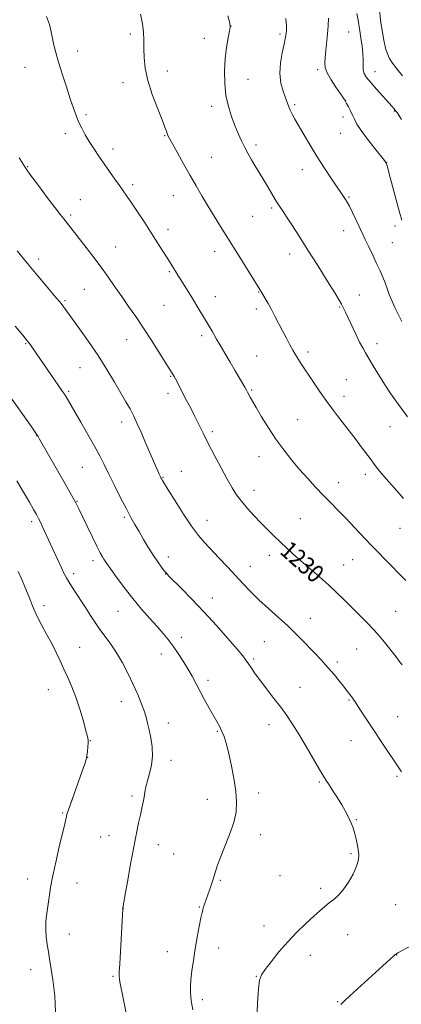
# Model space of a CAD drawing. Extents: x 2169800 to 2172700, y 354800 to 357700.
# Drawn here: x 2170313 to 2170485, y 356542 to 356986 of the extents above; entities that cross this region are included whole.
import ezdxf
from ezdxf.enums import TextEntityAlignment as Align

# ---------------------------------------------------------------- set-up
doc = ezdxf.new("R2010")
doc.units = 0
doc.header["$MEASUREMENT"] = 0
for name, color, linetype, lineweight in [('DTM SPOT ELEVATION', 2, 'Continuous', 13), ('INDEX CONTOUR', 41, 'Continuous', 13), ('INDEX CONTOUR LABEL', 244, 'Continuous', 0), ('INTERMEDIATE CONTOUR', 44, 'Continuous', 0)]:
    doc.layers.add(name, color=color, linetype=linetype, lineweight=lineweight)
doc.styles.add('Style-ITALICS', font='ITALICS.shx')

msp = doc.modelspace()

# ---------------------------------------------------------------- linework, layer by layer
at = {"layer": 'DTM SPOT ELEVATION'}
for p in [(2170363.17, 356979.81, 1226.31), (2170408.55, 356983.37, 1223.99), (2170430.65, 356979.78, 1222.29), (2170461.56, 356980.57, 1218.99), (2170396.53, 356977.78, 1224.68), (2170339.37, 356972, 1227.43), (2170315.59, 356964.76, 1228.88), (2170379.85, 356963, 1225.44), (2170447.62, 356963.69, 1220.32), (2170473.49, 356962.73, 1217.32), (2170359.84, 356957.73, 1226.53), (2170416.18, 356959.2, 1223.18), (2170460.22, 356949.8, 1219.97), (2170399.82, 356947.04, 1224.43), (2170437.21, 356947.85, 1221.76), (2170482.27, 356945.01, 1218.08), (2170343.05, 356943.33, 1227.73), (2170459.1, 356942.33, 1220.48), (2170333.73, 356934.77, 1228.44), (2170457.99, 356934.95, 1220.83), (2170378.65, 356933.78, 1226.09), (2170355.31, 356927.8, 1227.53), (2170419.77, 356929.64, 1223.62), (2170399.62, 356924.06, 1225.11), (2170478.77, 356921.64, 1219.98), (2170316.84, 356919.83, 1229.9), (2170440.77, 356918.42, 1222.66), (2170364.14, 356911.7, 1227.66), (2170340.52, 356905.01, 1229.19), (2170382.47, 356906.75, 1226.79), (2170461.7, 356906.19, 1221.86), (2170426.82, 356901.19, 1224.26), (2170336.13, 356898.03, 1229.73), (2170418.29, 356897.43, 1224.93), (2170380.15, 356891.49, 1227.5), (2170459.4, 356890.99, 1222.67), (2170482.48, 356893.01, 1220.59), (2170356.55, 356883.6, 1229.18), (2170401.13, 356881.6, 1226.59), (2170481.34, 356885.47, 1221.02), (2170321.79, 356878.16, 1231.54), (2170435.04, 356880.48, 1224.58), (2170380.65, 356872.42, 1228.18), (2170342.38, 356864.44, 1230.95), (2170333.62, 356859.37, 1231.81), (2170401.43, 356861.12, 1227.33), (2170421.07, 356863.23, 1226.07), (2170466.39, 356861.92, 1223.24), (2170378.35, 356857.19, 1228.92), (2170419.92, 356855.64, 1226.41), (2170457.58, 356856.41, 1224.11), (2170361.39, 356841.69, 1230.78), (2170395.36, 356843.53, 1228.37), (2170315.95, 356839.94, 1234.13), (2170474.47, 356839.87, 1223.51), (2170420.18, 356834.33, 1227.11), (2170443.21, 356836.21, 1225.6), (2170340.39, 356829.14, 1232.87), (2170381.3, 356825.15, 1230.11), (2170460.63, 356823.75, 1225.03), (2170335.35, 356818.36, 1233.78), (2170380.13, 356817.48, 1230.48), (2170417.87, 356818.97, 1227.84), (2170459.49, 356816.13, 1225.43), (2170438.64, 356805.68, 1227.12), (2170359.16, 356804.62, 1232.53), (2170480.3, 356802.44, 1224.76), (2170320.92, 356798.44, 1236.03), (2170400.15, 356800.2, 1229.7), (2170421.19, 356788.93, 1228.67), (2170341.39, 356784.14, 1234.91), (2170377.86, 356779.53, 1231.91), (2170386.07, 356782.31, 1231.16), (2170469.13, 356780.91, 1226.47), (2170457.17, 356777.14, 1227.35), (2170418.88, 356773.66, 1229.41), (2170339.05, 356768.77, 1235.92), (2170360.38, 356761.49, 1234.25), (2170318.52, 356759.63, 1238.39), (2170397.67, 356760.18, 1231.31), (2170439.77, 356760.96, 1229.04), (2170484.84, 356756.55, 1226.85), (2170380.21, 356743.68, 1233.44), (2170425.86, 356744.31, 1230.54), (2170346.2, 356741.91, 1236.46), (2170417.28, 356739.43, 1231.29), (2170459.42, 356739.98, 1229.16), (2170463.39, 356742.47, 1228.82), (2170337.61, 356736.1, 1237.57), (2170379.03, 356735.93, 1234.04), (2170324.13, 356721.6, 1239.56), (2170400.16, 356725.11, 1233.33), (2170357.53, 356719.05, 1236.86), (2170482.89, 356719.09, 1229.06), (2170444.36, 356715.86, 1231.3), (2170386.07, 356707.29, 1235.55), (2170423.61, 356705.34, 1232.97), (2170340.25, 356702.85, 1239.16), (2170377.17, 356699.8, 1236.58), (2170465.17, 356702.01, 1230.89), (2170418.81, 356697.62, 1233.73), (2170456.47, 356696.2, 1231.67), (2170398.22, 356687.99, 1235.6), (2170326.1, 356683.74, 1240.8), (2170439.67, 356684.76, 1233.15), (2170358.98, 356678.27, 1238.7), (2170461.71, 356679.01, 1232.14), (2170380.21, 356668.61, 1237.34), (2170425.73, 356667.94, 1234.63), (2170483.73, 356671.52, 1231.13), (2170402.42, 356664.85, 1236.14), (2170345.06, 356660.77, 1239.95), (2170462.69, 356660.77, 1232.77), (2170343.9, 356653.12, 1239.98), (2170381.4, 356651.82, 1237.52), (2170448.38, 356641.98, 1234.19), (2170483.45, 356644.53, 1232.2), (2170421.08, 356637.1, 1235.58), (2170363.82, 356635.67, 1238.28), (2170397.8, 356634.26, 1236.59), (2170332.51, 356628, 1240.14), (2170465.05, 356625.04, 1233.9), (2170349.71, 356617.23, 1238.78), (2170353.52, 356617.82, 1238.57), (2170421.94, 356618.26, 1235.53), (2170375.68, 356613.74, 1237.47), (2170382.65, 356609.46, 1237.04), (2170462.73, 356609.63, 1234.2), (2170316.79, 356598.19, 1240.66), (2170403.69, 356597.57, 1235.84), (2170430.65, 356599.74, 1235.02), (2170339.06, 356596.51, 1239.26), (2170448.92, 356594.09, 1234.36), (2170359.91, 356584.99, 1237.99), (2170394.23, 356585.65, 1236.09), (2170482.77, 356586.71, 1233.15), (2170423.44, 356577.1, 1234.58), (2170335.58, 356573.44, 1239.31), (2170461.12, 356573.14, 1233.21), (2170402.92, 356567.16, 1235.43), (2170379.84, 356565.51, 1236.65), (2170444.35, 356563.75, 1233.41), (2170483.22, 356563.96, 1231.97), (2170318.09, 356557.24, 1240.62), (2170355.31, 356554.36, 1238.17), (2170419.99, 356554.25, 1234.06), (2170395.55, 356543.72, 1235.66), (2170456.6, 356542.82, 1232.12)]:
    msp.add_point(p, dxfattribs=at)
at = {"layer": 'INDEX CONTOUR'}
for points in [[(2170485.543, 356895.666, 1220), (2170484.576, 356899.244, 1220), (2170479.949, 356916.633, 1220), (2170479.104, 356919.752, 1220), (2170478.728, 356921.052, 1220), (2170478.588, 356921.426, 1220), (2170478.408, 356921.716, 1220), (2170477.759, 356922.56, 1220), (2170473.405, 356927.997, 1220), (2170470.123, 356932.187, 1220), (2170467.215, 356936.127, 1220), (2170465.34, 356939.072, 1220), (2170464.234, 356941.25, 1220), (2170463.401, 356943.135, 1220), (2170462.462, 356945.073, 1220), (2170461.496, 356946.905, 1220), (2170460.697, 356948.346, 1220), (2170460.206, 356949.201, 1220), (2170459.535, 356950.286, 1220), (2170458.971, 356951.151, 1220), (2170455.879, 356955.699, 1220), (2170453.712, 356959.043, 1220), (2170451.939, 356962.182, 1220), (2170451.043, 356964.611, 1220), (2170450.859, 356966.727, 1220), (2170451.063, 356969.154, 1220), (2170451.374, 356972.342, 1220), (2170452.074, 356979.862, 1220), (2170452.394, 356983.455, 1220), (2170452.571, 356986.87, 1220)], [(2170485.699, 356694.974, 1230), (2170484.45, 356696.633, 1230), (2170483.001, 356698.517, 1230), (2170481.215, 356700.814, 1230), (2170478.982, 356703.653, 1230), (2170476.305, 356706.923, 1230), (2170473.215, 356710.454, 1230), (2170469.777, 356714.086, 1230), (2170466.191, 356717.695, 1230), (2170462.691, 356721.167, 1230), (2170459.417, 356724.441, 1230), (2170456.14, 356727.664, 1230), (2170452.54, 356731.035, 1230), (2170448.422, 356734.675, 1230), (2170440.057, 356741.88, 1230), (2170436.598, 356744.963, 1230), (2170433.604, 356747.731, 1230), (2170430.831, 356750.361, 1230), (2170428.064, 356753.017, 1230), (2170425.211, 356755.814, 1230), (2170422.21, 356758.853, 1230), (2170419.057, 356762.177, 1230), (2170415.977, 356765.581, 1230), (2170413.253, 356768.801, 1230), (2170411.049, 356771.721, 1230), (2170409.045, 356774.818, 1230), (2170406.804, 356778.717, 1230), (2170404.033, 356783.8, 1230), (2170401.024, 356789.479, 1230), (2170398.216, 356794.92, 1230), (2170395.931, 356799.497, 1230), (2170392.236, 356807.061, 1230), (2170390.373, 356810.748, 1230), (2170388.519, 356814.336, 1230), (2170383.473, 356824.028, 1230), (2170382.895, 356825.096, 1230), (2170382.484, 356825.81, 1230), (2170376.311, 356835.663, 1230), (2170372.767, 356841.253, 1230), (2170369.043, 356846.986, 1230), (2170365.566, 356852.124, 1230), (2170362.333, 356856.757, 1230), (2170359.223, 356861.184, 1230), (2170356.12, 356865.66, 1230), (2170352.901, 356870.278, 1230), (2170349.445, 356875.09, 1230), (2170345.723, 356880.053, 1230), (2170342.093, 356884.756, 1230), (2170333.052, 356896.245, 1230), (2170331.571, 356898.148, 1230), (2170329.189, 356901.264, 1230), (2170325.649, 356905.94, 1230), (2170321.652, 356911.269, 1230), (2170318.139, 356916.025, 1230), (2170315.793, 356919.33, 1230), (2170314.261, 356921.676, 1230), (2170312.934, 356923.902, 1230)], [(2170329.493, 356534.502, 1240), (2170329.207, 356541.886, 1240), (2170328.978, 356545.488, 1240), (2170328.595, 356549.113, 1240), (2170328.111, 356552.677, 1240), (2170326.706, 356562.209, 1240), (2170326.212, 356565.302, 1240), (2170325.652, 356568.61, 1240), (2170325.162, 356572.081, 1240), (2170324.917, 356575.613, 1240), (2170325.035, 356579.132, 1240), (2170325.419, 356582.66, 1240), (2170326.426, 356589.991, 1240), (2170327.092, 356594.34, 1240), (2170328.114, 356599.779, 1240), (2170329.587, 356606.5, 1240), (2170331.222, 356613.476, 1240), (2170332.63, 356619.375, 1240), (2170333.521, 356623.206, 1240), (2170334.256, 356626.522, 1240), (2170334.512, 356627.466, 1240), (2170335.017, 356628.975, 1240), (2170341.392, 356646.946, 1240), (2170342.517, 356650.173, 1240), (2170343.145, 356652.214, 1240), (2170343.499, 356653.905, 1240), (2170343.763, 356655.879, 1240), (2170343.96, 356657.947, 1240), (2170344.07, 356659.717, 1240), (2170344.057, 356661.014, 1240), (2170343.784, 356662.524, 1240), (2170343.105, 356665.149, 1240), (2170341.921, 356669.48, 1240), (2170340.353, 356674.855, 1240), (2170338.575, 356680.301, 1240), (2170336.741, 356685.054, 1240), (2170334.911, 356689.187, 1240), (2170333.129, 356692.98, 1240), (2170331.399, 356696.695, 1240), (2170329.611, 356700.489, 1240), (2170327.619, 356704.497, 1240), (2170325.361, 356708.762, 1240), (2170323.084, 356712.972, 1240), (2170321.118, 356716.72, 1240), (2170319.694, 356719.737, 1240), (2170318.652, 356722.258, 1240), (2170317.734, 356724.656, 1240), (2170316.718, 356727.249, 1240), (2170315.525, 356730.155, 1240), (2170314.113, 356733.443, 1240), (2170312.48, 356737.1, 1240)]]:
    msp.add_polyline3d(points, dxfattribs=at)
at = {"layer": 'INTERMEDIATE CONTOUR'}
for points in [[(2170486.386, 356770.018, 1226), (2170482.262, 356774.66, 1226), (2170478.53, 356778.919, 1226), (2170475.754, 356782.228, 1226), (2170473.651, 356784.901, 1226), (2170471.726, 356787.468, 1226), (2170467.303, 356793.405, 1226), (2170465.016, 356796.448, 1226), (2170462.852, 356799.293, 1226), (2170460.783, 356801.981, 1226), (2170456.643, 356807.301, 1226), (2170454.367, 356810.295, 1226), (2170451.773, 356813.859, 1226), (2170448.815, 356818.101, 1226), (2170445.817, 356822.508, 1226), (2170439.923, 356831.297, 1226), (2170438.976, 356832.736, 1226), (2170438.222, 356833.922, 1226), (2170437.456, 356835.208, 1226), (2170436.472, 356836.965, 1226), (2170435.122, 356839.447, 1226), (2170433.501, 356842.481, 1226), (2170431.763, 356845.785, 1226), (2170428.367, 356852.316, 1226), (2170426.769, 356855.317, 1226), (2170425.277, 356858.006, 1226), (2170423.977, 356860.261, 1226), (2170422.275, 356863.134, 1226), (2170421.471, 356864.45, 1226), (2170414.905, 356875.071, 1226), (2170412.216, 356879.392, 1226), (2170406.281, 356888.828, 1226), (2170403.781, 356892.868, 1226), (2170400.949, 356897.491, 1226), (2170398.083, 356902.214, 1226), (2170395.402, 356906.689, 1226), (2170392.794, 356911.127, 1226), (2170390.066, 356915.873, 1226), (2170387.133, 356921.079, 1226), (2170384.332, 356926.115, 1226), (2170382.106, 356930.156, 1226), (2170380.769, 356932.626, 1226), (2170380.104, 356933.945, 1226), (2170379.764, 356934.785, 1226), (2170379.409, 356935.811, 1226), (2170378.734, 356937.673, 1226), (2170377.439, 356941.015, 1226), (2170375.38, 356946.205, 1226), (2170373.035, 356952.48, 1226), (2170371.035, 356958.803, 1226), (2170369.856, 356964.337, 1226), (2170369.357, 356969.067, 1226), (2170369.24, 356973.182, 1226), (2170369.223, 356976.896, 1226), (2170369.09, 356980.523, 1226), (2170368.638, 356984.398, 1226), (2170367.723, 356988.72, 1226)], [(2170488.156, 356806.9, 1224), (2170484.103, 356812.501, 1224), (2170480.69, 356817.292, 1224), (2170477.722, 356821.684, 1224), (2170475.043, 356825.958, 1224), (2170472.693, 356829.914, 1224), (2170470.755, 356833.23, 1224), (2170469.252, 356835.754, 1224), (2170467.947, 356838.007, 1224), (2170466.541, 356840.683, 1224), (2170464.836, 356844.231, 1224), (2170461.424, 356851.605, 1224), (2170460.243, 356854.084, 1224), (2170459.432, 356855.71, 1224), (2170458.862, 356856.809, 1224), (2170458.33, 356857.807, 1224), (2170457.344, 356859.512, 1224), (2170455.335, 356862.831, 1224), (2170451.949, 356868.324, 1224), (2170447.689, 356875.171, 1224), (2170443.269, 356882.21, 1224), (2170439.308, 356888.438, 1224), (2170436.04, 356893.511, 1224), (2170433.604, 356897.249, 1224), (2170432.063, 356899.585, 1224), (2170430.074, 356902.527, 1224), (2170429.411, 356903.558, 1224), (2170428.484, 356905.073, 1224), (2170424.042, 356912.546, 1224), (2170419.325, 356920.359, 1224), (2170417.769, 356922.965, 1224), (2170416.225, 356925.661, 1224), (2170414.713, 356928.495, 1224), (2170413.244, 356931.518, 1224), (2170411.784, 356934.807, 1224), (2170410.287, 356938.442, 1224), (2170408.749, 356942.495, 1224), (2170407.342, 356947.006, 1224), (2170406.273, 356952.01, 1224), (2170405.706, 356957.475, 1224), (2170405.617, 356963.133, 1224), (2170405.929, 356968.657, 1224), (2170406.545, 356973.708, 1224), (2170407.269, 356977.939, 1224), (2170407.883, 356980.992, 1224), (2170408.175, 356982.827, 1224), (2170407.955, 356984.645, 1224), (2170407.038, 356987.964, 1224)], [(2170485.478, 356941.107, 1218), (2170484.195, 356943.152, 1218), (2170483.441, 356944.306, 1218), (2170483.085, 356944.817, 1218), (2170482.019, 356946.073, 1218), (2170481.229, 356946.975, 1218), (2170474.211, 356954.858, 1218), (2170471.552, 356957.912, 1218), (2170469.721, 356960.168, 1218), (2170468.671, 356961.887, 1218), (2170468.204, 356963.533, 1218), (2170468.112, 356965.503, 1218), (2170468.151, 356967.931, 1218), (2170468.066, 356970.884, 1218), (2170467.681, 356974.339, 1218), (2170467.123, 356977.905, 1218), (2170466.597, 356981.1, 1218), (2170465.896, 356986.052, 1218), (2170465.353, 356989.047, 1218)], [(2170485.885, 356960.822, 1216), (2170483.333, 356963.936, 1216), (2170481.356, 356966.528, 1216), (2170480.003, 356968.649, 1216), (2170479.074, 356970.756, 1216), (2170478.309, 356973.406, 1216), (2170477.507, 356977.003, 1216), (2170476.712, 356981.332, 1216), (2170476.03, 356986.024, 1216), (2170475.533, 356990.722, 1216)], [(2170487.459, 356733.012, 1228), (2170484.167, 356736.37, 1228), (2170480.94, 356739.595, 1228), (2170477.897, 356742.66, 1228), (2170474.872, 356745.767, 1228), (2170471.625, 356749.176, 1228), (2170464.173, 356757.132, 1228), (2170460.413, 356761.081, 1228), (2170456.909, 356764.648, 1228), (2170453.565, 356767.998, 1228), (2170450.214, 356771.404, 1228), (2170446.726, 356775.078, 1228), (2170443.133, 356779.013, 1228), (2170439.503, 356783.145, 1228), (2170435.898, 356787.436, 1228), (2170432.333, 356791.956, 1228), (2170428.816, 356796.801, 1228), (2170425.4, 356801.948, 1228), (2170422.319, 356806.899, 1228), (2170419.853, 356811.04, 1228), (2170418.193, 356813.924, 1228), (2170417.172, 356815.779, 1228), (2170416.031, 356817.964, 1228), (2170415.494, 356818.953, 1228), (2170414.765, 356820.227, 1228), (2170410.373, 356827.629, 1228), (2170408.094, 356831.509, 1228), (2170405.716, 356835.593, 1228), (2170403.611, 356839.252, 1228), (2170402.051, 356842.018, 1228), (2170400.026, 356845.647, 1228), (2170399.159, 356847.125, 1228), (2170393.581, 356856.318, 1228), (2170391.565, 356859.612, 1228), (2170389.473, 356862.985, 1228), (2170384.58, 356870.823, 1228), (2170381.088, 356876.514, 1228), (2170379.694, 356878.745, 1228), (2170377.79, 356881.766, 1228), (2170375.397, 356885.524, 1228), (2170372.577, 356889.908, 1228), (2170369.446, 356894.722, 1228), (2170366.335, 356899.452, 1228), (2170363.631, 356903.502, 1228), (2170361.585, 356906.487, 1228), (2170359.911, 356908.856, 1228), (2170358.188, 356911.269, 1228), (2170356.097, 356914.231, 1228), (2170351.258, 356921.167, 1228), (2170348.857, 356924.636, 1228), (2170346.602, 356927.974, 1228), (2170344.548, 356931.17, 1228), (2170342.736, 356934.221, 1228), (2170341.16, 356937.155, 1228), (2170339.798, 356940.01, 1228), (2170338.602, 356942.895, 1228), (2170337.4, 356946.215, 1228), (2170335.99, 356950.446, 1228), (2170334.255, 356955.833, 1228), (2170332.409, 356961.685, 1228), (2170330.751, 356967.078, 1228), (2170329.507, 356971.324, 1228), (2170328.619, 356974.687, 1228), (2170327.957, 356977.669, 1228), (2170327.364, 356980.706, 1228), (2170326.585, 356983.975, 1228), (2170325.336, 356987.589, 1228)], [(2170485.618, 356849.972, 1222), (2170484.045, 356853.006, 1222), (2170482.479, 356856.22, 1222), (2170481.079, 356859.349, 1222), (2170479.953, 356862.191, 1222), (2170478.998, 356864.813, 1222), (2170478.063, 356867.346, 1222), (2170477.012, 356869.934, 1222), (2170475.763, 356872.77, 1222), (2170474.255, 356876.054, 1222), (2170472.484, 356879.856, 1222), (2170470.68, 356883.694, 1222), (2170469.135, 356886.951, 1222), (2170466.158, 356893.146, 1222), (2170463.314, 356899.171, 1222), (2170461.952, 356901.965, 1222), (2170460.949, 356903.869, 1222), (2170460.236, 356905.066, 1222), (2170458.114, 356908.193, 1222), (2170453.9, 356914.351, 1222), (2170450.718, 356919.094, 1222), (2170447.353, 356924.31, 1222), (2170444.185, 356929.505, 1222), (2170441.391, 356934.293, 1222), (2170437.382, 356941.327, 1222), (2170436.155, 356943.544, 1222), (2170435.276, 356945.295, 1222), (2170434.599, 356946.906, 1222), (2170433.122, 356950.938, 1222), (2170432.049, 356953.908, 1222), (2170431.053, 356957.585, 1222), (2170430.568, 356961.898, 1222), (2170430.88, 356966.67, 1222), (2170431.682, 356971.303, 1222), (2170432.518, 356975.091, 1222), (2170433.036, 356977.548, 1222), (2170433.28, 356979.038, 1222), (2170433.4, 356980.145, 1222), (2170433.5, 356981.441, 1222), (2170433.516, 356983.465, 1222), (2170433.345, 356986.748, 1222)], [(2170485.407, 356646.679, 1232), (2170476.313, 356660.282, 1232), (2170473.09, 356665.136, 1232), (2170470.16, 356669.605, 1232), (2170465.817, 356676.293, 1232), (2170464.584, 356678.163, 1232), (2170463.831, 356679.269, 1232), (2170463.334, 356679.96, 1232), (2170460.523, 356683.633, 1232), (2170459.236, 356685.293, 1232), (2170457.387, 356687.653, 1232), (2170455.031, 356690.565, 1232), (2170452.273, 356693.803, 1232), (2170449.23, 356697.157, 1232), (2170446.107, 356700.465, 1232), (2170440.382, 356706.431, 1232), (2170437.556, 356709.286, 1232), (2170434.198, 356712.486, 1232), (2170430.037, 356716.256, 1232), (2170425.486, 356720.333, 1232), (2170421.134, 356724.331, 1232), (2170417.401, 356727.986, 1232), (2170414.037, 356731.493, 1232), (2170406.888, 356739.201, 1232), (2170403.073, 356743.291, 1232), (2170396.616, 356750.159, 1232), (2170393.851, 356753.367, 1232), (2170390.762, 356757.494, 1232), (2170387.053, 356763.021, 1232), (2170383.276, 356768.945, 1232), (2170380.199, 356773.893, 1232), (2170377.559, 356778.205, 1232), (2170377.252, 356778.739, 1232), (2170377.059, 356779.101, 1232), (2170376.85, 356779.519, 1232), (2170376.142, 356781.026, 1232), (2170375.483, 356782.481, 1232), (2170374.486, 356784.724, 1232), (2170373.095, 356787.899, 1232), (2170371.433, 356791.732, 1232), (2170369.668, 356795.846, 1232), (2170367.938, 356799.906, 1232), (2170366.26, 356803.754, 1232), (2170364.622, 356807.269, 1232), (2170362.975, 356810.444, 1232), (2170361.125, 356813.712, 1232), (2170355.951, 356822.55, 1232), (2170352.485, 356828.31, 1232), (2170348.533, 356834.542, 1232), (2170344.259, 356840.849, 1232), (2170340.152, 356846.651, 1232), (2170332.389, 356857.406, 1232), (2170331.787, 356858.193, 1232), (2170331.304, 356858.788, 1232), (2170329.716, 356860.641, 1232), (2170325.107, 356866.088, 1232), (2170321.214, 356870.733, 1232), (2170316.734, 356876.14, 1232), (2170312.067, 356881.848, 1232)], [(2170420.225, 356534.683, 1234), (2170420.545, 356542.155, 1234), (2170420.922, 356548.638, 1234), (2170421.404, 356552.616, 1234), (2170422.287, 356555.018, 1234), (2170423.938, 356557.384, 1234), (2170426.609, 356560.894, 1234), (2170430.103, 356565.287, 1234), (2170434.108, 356569.941, 1234), (2170438.309, 356574.314, 1234), (2170442.352, 356578.182, 1234), (2170445.883, 356581.397, 1234), (2170448.656, 356583.881, 1234), (2170450.875, 356585.813, 1234), (2170452.856, 356587.436, 1234), (2170454.866, 356589.013, 1234), (2170456.976, 356590.881, 1234), (2170459.208, 356593.396, 1234), (2170461.525, 356596.749, 1234), (2170463.643, 356600.489, 1234), (2170465.219, 356604.001, 1234), (2170466.008, 356606.84, 1234), (2170466.152, 356609.23, 1234), (2170465.894, 356611.565, 1234), (2170465.444, 356614.131, 1234), (2170464.887, 356616.769, 1234), (2170464.275, 356619.216, 1234), (2170463.645, 356621.283, 1234), (2170462.968, 356623.101, 1234), (2170462.2, 356624.88, 1234), (2170461.282, 356626.817, 1234), (2170460.108, 356629.056, 1234), (2170458.557, 356631.73, 1234), (2170456.594, 356634.857, 1234), (2170454.528, 356638.026, 1234), (2170452.752, 356640.712, 1234), (2170451.488, 356642.648, 1234), (2170450.286, 356644.607, 1234), (2170448.526, 356647.619, 1234), (2170445.789, 356652.355, 1234), (2170442.468, 356658.057, 1234), (2170439.159, 356663.607, 1234), (2170436.298, 356668.168, 1234), (2170433.685, 356672.032, 1234), (2170430.965, 356675.771, 1234), (2170427.9, 356679.8, 1234), (2170424.736, 356683.9, 1234), (2170421.841, 356687.699, 1234), (2170419.505, 356690.891, 1234), (2170417.712, 356693.456, 1234), (2170416.366, 356695.447, 1234), (2170415.266, 356697.05, 1234), (2170413.803, 356698.966, 1234), (2170411.259, 356702.03, 1234), (2170407.154, 356706.797, 1234), (2170401.939, 356712.698, 1234), (2170396.301, 356718.884, 1234), (2170390.885, 356724.587, 1234), (2170386.184, 356729.379, 1234), (2170380.544, 356735.017, 1234), (2170379.367, 356736.267, 1234), (2170378.426, 356737.41, 1234), (2170377.158, 356739.069, 1234), (2170375.505, 356741.369, 1234), (2170373.537, 356744.308, 1234), (2170371.347, 356747.817, 1234), (2170369.11, 356751.557, 1234), (2170367.025, 356755.124, 1234), (2170365.204, 356758.284, 1234), (2170363.411, 356761.498, 1234), (2170361.324, 356765.401, 1234), (2170358.743, 356770.384, 1234), (2170355.956, 356775.875, 1234), (2170353.374, 356781.059, 1234), (2170351.257, 356785.384, 1234), (2170349.276, 356789.351, 1234), (2170346.953, 356793.72, 1234), (2170343.989, 356798.972, 1234), (2170340.814, 356804.445, 1234), (2170338.038, 356809.196, 1234), (2170334.117, 356815.984, 1234), (2170333.438, 356817.069, 1234), (2170332.551, 356818.38, 1234), (2170323.919, 356830.847, 1234), (2170318.996, 356838.043, 1234), (2170318.029, 356839.428, 1234), (2170316.77, 356841.062, 1234), (2170314.578, 356843.718, 1234), (2170311.094, 356847.836, 1234)], [(2170391.246, 356539.117, 1236), (2170390.739, 356542.419, 1236), (2170390.384, 356544.896, 1236), (2170390.213, 356547.153, 1236), (2170390.242, 356549.631, 1236), (2170390.477, 356552.727, 1236), (2170390.918, 356556.726, 1236), (2170391.552, 356561.46, 1236), (2170392.353, 356566.648, 1236), (2170393.277, 356571.955, 1236), (2170394.196, 356576.831, 1236), (2170394.96, 356580.674, 1236), (2170395.473, 356583.089, 1236), (2170395.824, 356584.517, 1236), (2170396.156, 356585.605, 1236), (2170396.59, 356586.906, 1236), (2170398.786, 356593.212, 1236), (2170399.727, 356595.964, 1236), (2170400.601, 356598.66, 1236), (2170401.362, 356601.174, 1236), (2170402.265, 356603.977, 1236), (2170403.642, 356607.683, 1236), (2170405.673, 356612.67, 1236), (2170407.919, 356618.323, 1236), (2170409.796, 356623.789, 1236), (2170410.836, 356628.483, 1236), (2170411.071, 356632.904, 1236), (2170410.653, 356637.824, 1236), (2170409.751, 356643.723, 1236), (2170408.585, 356649.923, 1236), (2170407.387, 356655.451, 1236), (2170406.335, 356659.582, 1236), (2170405.39, 356662.563, 1236), (2170404.457, 356664.885, 1236), (2170403.436, 356667.009, 1236), (2170402.213, 356669.28, 1236), (2170398.734, 356675.401, 1236), (2170396.61, 356679.181, 1236), (2170394.546, 356682.966, 1236), (2170390.981, 356689.793, 1236), (2170389.129, 356693.133, 1236), (2170387.008, 356696.618, 1236), (2170384.721, 356700.101, 1236), (2170382.437, 356703.368, 1236), (2170380.247, 356706.297, 1236), (2170377.938, 356709.143, 1236), (2170375.222, 356712.256, 1236), (2170371.9, 356715.916, 1236), (2170368.134, 356720.126, 1236), (2170364.176, 356724.816, 1236), (2170360.296, 356729.812, 1236), (2170356.849, 356734.522, 1236), (2170351.741, 356741.737, 1236), (2170351.186, 356742.58, 1236), (2170350.538, 356743.659, 1236), (2170349.551, 356745.472, 1236), (2170348.016, 356748.485, 1236), (2170345.846, 356752.901, 1236), (2170343.443, 356757.868, 1236), (2170339.829, 356765.384, 1236), (2170338.472, 356768.051, 1236), (2170336.587, 356771.506, 1236), (2170333.729, 356776.576, 1236), (2170322.143, 356796.88, 1236), (2170321.457, 356798.054, 1236), (2170320.517, 356799.482, 1236), (2170318.619, 356802.202, 1236), (2170307.993, 356817.235, 1236)], [(2170361.437, 356536.871, 1238), (2170359.946, 356544.378, 1238), (2170358.445, 356551.833, 1238), (2170358.201, 356553.215, 1238), (2170358.1, 356554.328, 1238), (2170358.132, 356556.205, 1238), (2170358.317, 356559.893, 1238), (2170359.726, 356584.741, 1238), (2170359.781, 356585.255, 1238), (2170360.028, 356586.789, 1238), (2170360.656, 356590.472, 1238), (2170361.773, 356596.953, 1238), (2170363.187, 356604.961, 1238), (2170364.622, 356612.745, 1238), (2170365.853, 356618.925, 1238), (2170366.865, 356623.603, 1238), (2170367.689, 356627.25, 1238), (2170368.357, 356630.282, 1238), (2170368.898, 356632.899, 1238), (2170369.336, 356635.242, 1238), (2170369.717, 356637.476, 1238), (2170370.162, 356639.837, 1238), (2170370.81, 356642.584, 1238), (2170371.715, 356645.902, 1238), (2170372.596, 356649.687, 1238), (2170373.084, 356653.767, 1238), (2170372.927, 356657.948, 1238), (2170372.318, 356661.973, 1238), (2170371.569, 356665.566, 1238), (2170370.902, 356668.57, 1238), (2170370.215, 356671.302, 1238), (2170369.323, 356674.2, 1238), (2170368.074, 356677.617, 1238), (2170366.446, 356681.584, 1238), (2170364.45, 356686.049, 1238), (2170362.117, 356690.904, 1238), (2170359.554, 356695.813, 1238), (2170356.892, 356700.386, 1238), (2170354.248, 356704.333, 1238), (2170351.711, 356707.778, 1238), (2170349.357, 356710.948, 1238), (2170347.215, 356714.057, 1238), (2170345.13, 356717.273, 1238), (2170342.896, 356720.749, 1238), (2170337.91, 356728.312, 1238), (2170335.785, 356731.62, 1238), (2170334.27, 356734.191, 1238), (2170333.138, 356736.384, 1238), (2170332.048, 356738.719, 1238), (2170324.302, 356755.618, 1238), (2170323.382, 356757.596, 1238), (2170322.528, 356759.38, 1238), (2170321.679, 356761.064, 1238), (2170320.738, 356762.812, 1238), (2170319.459, 356765.067, 1238), (2170317.556, 356768.342, 1238), (2170314.885, 356772.903, 1238), (2170311.859, 356778.032, 1238)], [(2170458.113, 356541.587, 1232), (2170459.576, 356543.063, 1232), (2170462.147, 356545.429, 1232), (2170481.974, 356563.5, 1232), (2170482.673, 356564.111, 1232), (2170483.198, 356564.492, 1232), (2170483.85, 356564.868, 1232), (2170489.931, 356568.154, 1232)]]:
    msp.add_polyline3d(points, dxfattribs=at)

# ---------------------------------------------------------------- texts
at = {"layer": 'INDEX CONTOUR LABEL', "style": 'Style-ITALICS', "width": 0.875}
msp.add_text('1230', height=8, rotation=318.2, dxfattribs=at).set_placement((2170432.783, 356748.51, 1230), align=Align.MIDDLE_LEFT)

doc.saveas('drawing.dxf')
